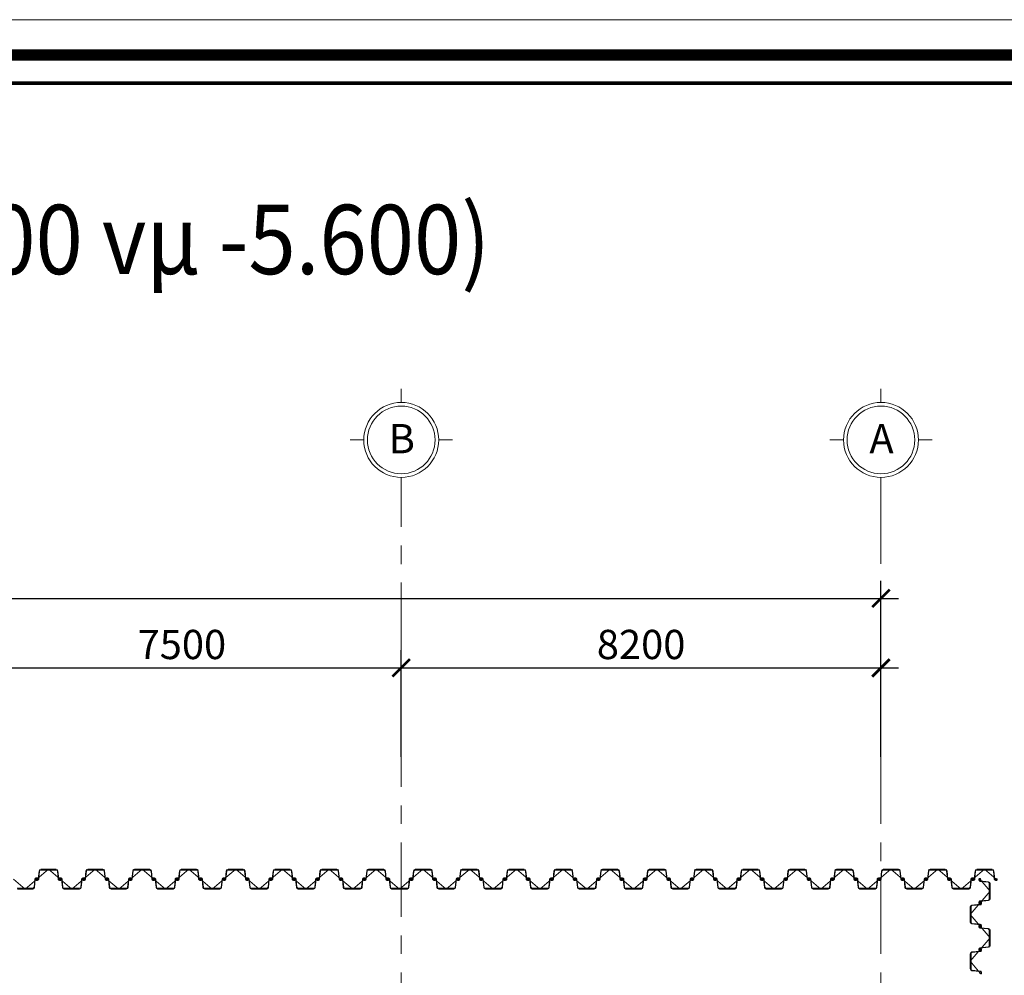
# Model space of a CAD drawing. Units: millimetres. Extents: x 569738 to 3986074, y 2308562 to 2503311.
# Drawn here: x 721496 to 738326, y 2383533 to 2399876 of the extents above; entities that cross this region are included whole.
import ezdxf
from ezdxf.enums import TextEntityAlignment as Align

# ---------------------------------------------------------------- set-up
doc = ezdxf.new("R2010")
doc.units = ezdxf.units.MM
doc.linetypes.add('Grid Line', pattern=[22.225, 12.7, -3.175, 3.175, -3.175])
doc.layers.get('0').update_dxf_attribs({"lineweight": 9})
doc.layers.get('Defpoints').update_dxf_attribs({"lineweight": 9})
for name, color, linetype, lineweight in [('00-XM.Hatch', 8, 'Continuous', 9), ('00-XMT.Dim', 8, 'Continuous', 9), ('00-XMT.Text', 4, 'Continuous', 9), ('D-STR-SSP-L18.5', 30, 'Continuous', 9), ('S-GRID', 1, 'Continuous', 15), ('S-GRID-IDEN', 1, 'Continuous', 15)]:
    doc.layers.add(name, color=color, linetype=linetype, lineweight=lineweight)
doc.layers.add('00-XMT.Drawing Frame', color=7, linetype='Continuous')
doc.layers.add('Print', color=1, linetype='Continuous', lineweight=18, plot=False)
doc.styles.add('Arial', font='arial.ttf', dxfattribs={"width": 0.75, "height": 275})
doc.styles.add('AUDIT_D_170725165515-0', font='txt')
doc.styles.add('AVANTH', font='txt', dxfattribs={"width": 0.8})
doc.styles.add('VnHelvetlnsH', font='txt')
doc.styles.add('vnsimli 0.7', font='vnsimli.shx', dxfattribs={"width": 0.7})
doc.dimstyles.new('XMT 1-1-300', dxfattribs={"dimscale": 300, "dimtxt": 1.666667, "dimasz": 1, "dimexe": 1, "dimexo": 0, "dimgap": 0.5, "dimtad": 1, "dimdec": 0, "dimzin": 9, "dimdsep": 46, "dimtxsty": 'vnsimli 0.7', "dimblk": 'ARCHTICK', "dimcen": 1.5, "dimdle": 1, "dimclrd": 8, "dimclre": 8, "dimclrt": 115, "dimadec": 0, "dimazin": 0, "dimtfac": 1, "dimtdec": 0, "dimtofl": 0, "dimtmove": 0, "dimatfit": 3, "dimfxl": 0.18, "dimtolj": 1, "dimtzin": 0, "dimarcsym": 0})

# ---------------------------------------------------------------- blocks, each defined once
blk = doc.blocks.new('khung ten chuan')
at = {"layer": '00-XMT.Drawing Frame', "const_width": 239}
blk.add_lwpolyline([(2838, 747), (124878, 747), (124878, 87983), (2838, 87983)], close=True, dxfattribs=at)
at = {"layer": '00-XMT.Drawing Frame', "color": 2, "const_width": 74.7}
blk.add_lwpolyline([(3436, 1344), (124281, 1344), (124281, 87385), (3436, 87385)], close=True, dxfattribs=at)
at = {"layer": 'Print', "linetype": 'Continuous', "lineweight": 0}
blk.add_lwpolyline([(126000, 88729), (0, 88729), (0, 0), (126000, 0)], close=True, dxfattribs=at)
at = {"layer": '00-XMT.Drawing Frame', "color": 4, "style": 'VnHelvetlnsH'}
for tag, p in [('DRAWINGTITLE1', (118306, 9745)), ('DRAWINGTITLE2', (118306, 8251))]:
    blk.add_attdef(tag, text='', height=777, dxfattribs=at).set_placement(p, align=Align.CENTER)
at = {"layer": '00-XMT.Drawing Frame', "color": 4, "style": 'AUDIT_D_170725165515-0', "width": 0.85}
for tag, p in [('N/A', (114004, 4631)), ('BPTC-01', (121293, 1942))]:
    blk.add_attdef(tag, text='', height=717, dxfattribs=at).set_placement(p, align=Align.CENTER)
blk = doc.blocks.new('*U21')
blk.add_lwpolyline([(39270, 170), (39400, 170), (39530, 170, -0.383643), (39560, 143), (39575, 0), (39576, -6, 0.36397), (39586, -14), (39605, -14, 0.687281), (39608, -7), (39594, 5, -0.687281), (39596, 10), (39601, 10, -0.400971), (39615, -3), (39616, -12, -0.427581), (39606, -22), (39586, -22, -0.36397), (39568, -7), (39567, 0), (39553, 137, 0.383643), (39533, 154), (39400, 154), (39267, 154, 0.383643)], format="xyb")
for points in [[(40330, 170, -0.383643), (40360, 143), (40375, 0), (40376, -6, 0.36397), (40386, -14), (40405, -14, 0.687281), (40408, -7), (40394, 5, -0.687281), (40396, 10), (40401, 10, -0.400971), (40415, -3), (40416, -12, -0.427581), (40406, -22), (40386, -22, -0.36397), (40368, -7), (40367, 0), (40353, 137, 0.383643), (40333, 154), (40200, 154), (40067, 154, 0.383643), (40047, 137), (40033, 0), (40032, -7, -0.36397), (40014, -22), (39994, -22, -0.427581), (39984, -12), (39985, -3, -0.400971), (39999, 10), (40004, 10, -0.687281), (40006, 5), (39992, -7, 0.687281), (39995, -14), (40014, -14, 0.36397), (40024, -6), (40025, 0), (40040, 143, -0.383643), (40070, 170), (40200, 170)], [(41130, 170, -0.383643), (41160, 143), (41175, 0), (41176, -6, 0.36397), (41186, -14), (41205, -14, 0.687281), (41208, -7), (41194, 5, -0.687281), (41196, 10), (41201, 10, -0.400971), (41215, -3), (41216, -12, -0.427581), (41206, -22), (41186, -22, -0.36397), (41168, -7), (41167, 0), (41153, 137, 0.383643), (41133, 154), (41000, 154), (40867, 154, 0.383643), (40847, 137), (40833, 0), (40832, -7, -0.36397), (40814, -22), (40794, -22, -0.427581), (40784, -12), (40785, -3, -0.400971), (40799, 10), (40804, 10, -0.687281), (40806, 5), (40792, -7, 0.687281), (40795, -14), (40814, -14, 0.36397), (40824, -6), (40825, 0), (40840, 143, -0.383643), (40870, 170), (41000, 170)], [(41930, 170, -0.383643), (41960, 143), (41975, 0), (41976, -6, 0.36397), (41986, -14), (42005, -14, 0.687281), (42008, -7), (41994, 5, -0.687281), (41996, 10), (42001, 10, -0.400971), (42015, -3), (42016, -12, -0.427581), (42006, -22), (41986, -22, -0.36397), (41968, -7), (41967, 0), (41953, 137, 0.383643), (41933, 154), (41800, 154), (41667, 154, 0.383643), (41647, 137), (41633, 0), (41632, -7, -0.36397), (41614, -22), (41594, -22, -0.427581), (41584, -12), (41585, -3, -0.400971), (41599, 10), (41604, 10, -0.687281), (41606, 5), (41592, -7, 0.687281), (41595, -14), (41614, -14, 0.36397), (41624, -6), (41625, 0), (41640, 143, -0.383643), (41670, 170), (41800, 170)], [(42730, 170, -0.383643), (42760, 143), (42775, 0), (42776, -6, 0.36397), (42786, -14), (42805, -14, 0.687281), (42808, -7), (42794, 5, -0.687281), (42796, 10), (42801, 10, -0.400971), (42815, -3), (42816, -12, -0.427581), (42806, -22), (42786, -22, -0.36397), (42768, -7), (42767, 0), (42753, 137, 0.383643), (42733, 154), (42600, 154), (42467, 154, 0.383643), (42447, 137), (42433, 0), (42432, -7, -0.36397), (42414, -22), (42394, -22, -0.427581), (42384, -12), (42385, -3, -0.400971), (42399, 10), (42404, 10, -0.687281), (42406, 5), (42392, -7, 0.687281), (42395, -14), (42414, -14, 0.36397), (42424, -6), (42425, 0), (42440, 143, -0.383643), (42470, 170), (42600, 170)], [(43530, 170, -0.383643), (43560, 143), (43575, 0), (43576, -6, 0.36397), (43586, -14), (43605, -14, 0.687281), (43608, -7), (43594, 5, -0.687281), (43596, 10), (43601, 10, -0.400971), (43615, -3), (43616, -12, -0.427581), (43606, -22), (43586, -22, -0.36397), (43568, -7), (43567, 0), (43553, 137, 0.383643), (43533, 154), (43400, 154), (43267, 154, 0.383643), (43247, 137), (43233, 0), (43232, -7, -0.36397), (43214, -22), (43194, -22, -0.427581), (43184, -12), (43185, -3, -0.400971), (43199, 10), (43204, 10, -0.687281), (43206, 5), (43192, -7, 0.687281), (43195, -14), (43214, -14, 0.36397), (43224, -6), (43225, 0), (43240, 143, -0.383643), (43270, 170), (43400, 170)], [(44330, 170, -0.383643), (44360, 143), (44375, 0), (44376, -6, 0.36397), (44386, -14), (44405, -14, 0.687281), (44408, -7), (44394, 5, -0.687281), (44396, 10), (44401, 10, -0.400971), (44415, -3), (44416, -12, -0.427581), (44406, -22), (44386, -22, -0.36397), (44368, -7), (44367, 0), (44353, 137, 0.383643), (44333, 154), (44200, 154), (44067, 154, 0.383643), (44047, 137), (44033, 0), (44032, -7, -0.36397), (44014, -22), (43994, -22, -0.427581), (43984, -12), (43985, -3, -0.400971), (43999, 10), (44004, 10, -0.687281), (44006, 5), (43992, -7, 0.687281), (43995, -14), (44014, -14, 0.36397), (44024, -6), (44025, 0), (44040, 143, -0.383643), (44070, 170), (44200, 170)], [(45130, 170, -0.383643), (45160, 143), (45175, 0), (45176, -6, 0.36397), (45186, -14), (45205, -14, 0.687281), (45208, -7), (45194, 5, -0.687281), (45196, 10), (45201, 10, -0.400971), (45215, -3), (45216, -12, -0.427581), (45206, -22), (45186, -22, -0.36397), (45168, -7), (45167, 0), (45153, 137, 0.383643), (45133, 154), (45000, 154), (44867, 154, 0.383643), (44847, 137), (44833, 0), (44832, -7, -0.36397), (44814, -22), (44794, -22, -0.427581), (44784, -12), (44785, -3, -0.400971), (44799, 10), (44804, 10, -0.687281), (44806, 5), (44792, -7, 0.687281), (44795, -14), (44814, -14, 0.36397), (44824, -6), (44825, 0), (44840, 143, -0.383643), (44870, 170), (45000, 170)], [(45930, 170, -0.383643), (45960, 143), (45975, 0), (45976, -6, 0.36397), (45986, -14), (46005, -14, 0.687281), (46008, -7), (45994, 5, -0.687281), (45996, 10), (46001, 10, -0.400971), (46015, -3), (46016, -12, -0.427581), (46006, -22), (45986, -22, -0.36397), (45968, -7), (45967, 0), (45953, 137, 0.383643), (45933, 154), (45800, 154), (45667, 154, 0.383643), (45647, 137), (45633, 0), (45632, -7, -0.36397), (45614, -22), (45594, -22, -0.427581), (45584, -12), (45585, -3, -0.400971), (45599, 10), (45604, 10, -0.687281), (45606, 5), (45592, -7, 0.687281), (45595, -14), (45614, -14, 0.36397), (45624, -6), (45625, 0), (45640, 143, -0.383643), (45670, 170), (45800, 170)], [(46730, 170, -0.383643), (46760, 143), (46775, 0), (46776, -6, 0.36397), (46786, -14), (46805, -14, 0.687281), (46808, -7), (46794, 5, -0.687281), (46796, 10), (46801, 10, -0.400971), (46815, -3), (46816, -12, -0.427581), (46806, -22), (46786, -22, -0.36397), (46768, -7), (46767, 0), (46753, 137, 0.383643), (46733, 154), (46600, 154), (46467, 154, 0.383643), (46447, 137), (46433, 0), (46432, -7, -0.36397), (46414, -22), (46394, -22, -0.427581), (46384, -12), (46385, -3, -0.400971), (46399, 10), (46404, 10, -0.687281), (46406, 5), (46392, -7, 0.687281), (46395, -14), (46414, -14, 0.36397), (46424, -6), (46425, 0), (46440, 143, -0.383643), (46470, 170), (46600, 170)], [(47530, 170, -0.383643), (47560, 143), (47575, 0), (47576, -6, 0.36397), (47586, -14), (47605, -14, 0.687281), (47608, -7), (47594, 5, -0.687281), (47596, 10), (47601, 10, -0.400971), (47615, -3), (47616, -12, -0.427581), (47606, -22), (47586, -22, -0.36397), (47568, -7), (47567, 0), (47553, 137, 0.383643), (47533, 154), (47400, 154), (47267, 154, 0.383643), (47247, 137), (47233, 0), (47232, -7, -0.36397), (47214, -22), (47194, -22, -0.427581), (47184, -12), (47185, -3, -0.400971), (47199, 10), (47204, 10, -0.687281), (47206, 5), (47192, -7, 0.687281), (47195, -14), (47214, -14, 0.36397), (47224, -6), (47225, 0), (47240, 143, -0.383643), (47270, 170), (47400, 170)], [(48330, 170, -0.383643), (48360, 143), (48375, 0), (48376, -6, 0.36397), (48386, -14), (48405, -14, 0.687281), (48408, -7), (48394, 5, -0.687281), (48396, 10), (48401, 10, -0.400971), (48415, -3), (48416, -12, -0.427581), (48406, -22), (48386, -22, -0.36397), (48368, -7), (48367, 0), (48353, 137, 0.383643), (48333, 154), (48200, 154), (48067, 154, 0.383643), (48047, 137), (48033, 0), (48032, -7, -0.36397), (48014, -22), (47994, -22, -0.427581), (47984, -12), (47985, -3, -0.400971), (47999, 10), (48004, 10, -0.687281), (48006, 5), (47992, -7, 0.687281), (47995, -14), (48014, -14, 0.36397), (48024, -6), (48025, 0), (48040, 143, -0.383643), (48070, 170), (48200, 170)], [(49130, 170, -0.383643), (49160, 143), (49175, 0), (49176, -6, 0.36397), (49186, -14), (49205, -14, 0.687281), (49208, -7), (49194, 5, -0.687281), (49196, 10), (49201, 10, -0.400971), (49215, -3), (49216, -12, -0.427581), (49206, -22), (49186, -22, -0.36397), (49168, -7), (49167, 0), (49153, 137, 0.383643), (49133, 154), (49000, 154), (48867, 154, 0.383643), (48847, 137), (48833, 0), (48832, -7, -0.36397), (48814, -22), (48794, -22, -0.427581), (48784, -12), (48785, -3, -0.400971), (48799, 10), (48804, 10, -0.687281), (48806, 5), (48792, -7, 0.687281), (48795, -14), (48814, -14, 0.36397), (48824, -6), (48825, 0), (48840, 143, -0.383643), (48870, 170), (49000, 170)], [(49930, 170, -0.383643), (49960, 143), (49975, 0), (49976, -6, 0.36397), (49986, -14), (50005, -14, 0.687281), (50008, -7), (49994, 5, -0.687281), (49996, 10), (50001, 10, -0.400971), (50015, -3), (50016, -12, -0.427581), (50006, -22), (49986, -22, -0.36397), (49968, -7), (49967, 0), (49953, 137, 0.383643), (49933, 154), (49800, 154), (49667, 154, 0.383643), (49647, 137), (49633, 0), (49632, -7, -0.36397), (49614, -22), (49594, -22, -0.427581), (49584, -12), (49585, -3, -0.400971), (49599, 10), (49604, 10, -0.687281), (49606, 5), (49592, -7, 0.687281), (49595, -14), (49614, -14, 0.36397), (49624, -6), (49625, 0), (49640, 143, -0.383643), (49670, 170), (49800, 170)], [(50730, 170, -0.383643), (50760, 143), (50775, 0), (50776, -6, 0.36397), (50786, -14), (50805, -14, 0.687281), (50808, -7), (50794, 5, -0.687281), (50796, 10), (50801, 10, -0.400971), (50815, -3), (50816, -12, -0.427581), (50806, -22), (50786, -22, -0.36397), (50768, -7), (50767, 0), (50753, 137, 0.383643), (50733, 154), (50600, 154), (50467, 154, 0.383643), (50447, 137), (50433, 0), (50432, -7, -0.36397), (50414, -22), (50394, -22, -0.427581), (50384, -12), (50385, -3, -0.400971), (50399, 10), (50404, 10, -0.687281), (50406, 5), (50392, -7, 0.687281), (50395, -14), (50414, -14, 0.36397), (50424, -6), (50425, 0), (50440, 143, -0.383643), (50470, 170), (50600, 170)], [(51530, 170, -0.383643), (51560, 143), (51575, 0), (51576, -6, 0.36397), (51586, -14), (51605, -14, 0.687281), (51608, -7), (51594, 5, -0.687281), (51596, 10), (51601, 10, -0.400971), (51615, -3), (51616, -12, -0.427581), (51606, -22), (51586, -22, -0.36397), (51568, -7), (51567, 0), (51553, 137, 0.383643), (51533, 154), (51400, 154), (51267, 154, 0.383643), (51247, 137), (51233, 0), (51232, -7, -0.36397), (51214, -22), (51194, -22, -0.427581), (51184, -12), (51185, -3, -0.400971), (51199, 10), (51204, 10, -0.687281), (51206, 5), (51192, -7, 0.687281), (51195, -14), (51214, -14, 0.36397), (51224, -6), (51225, 0), (51240, 143, -0.383643), (51270, 170), (51400, 170)], [(52330, 170, -0.383643), (52360, 143), (52375, 0), (52376, -6, 0.36397), (52386, -14), (52405, -14, 0.687281), (52408, -7), (52394, 5, -0.687281), (52396, 10), (52401, 10, -0.400971), (52415, -3), (52416, -12, -0.427581), (52406, -22), (52386, -22, -0.36397), (52368, -7), (52367, 0), (52353, 137, 0.383643), (52333, 154), (52200, 154), (52067, 154, 0.383643), (52047, 137), (52033, 0), (52032, -7, -0.36397), (52014, -22), (51994, -22, -0.427581), (51984, -12), (51985, -3, -0.400971), (51999, 10), (52004, 10, -0.687281), (52006, 5), (51992, -7, 0.687281), (51995, -14), (52014, -14, 0.36397), (52024, -6), (52025, 0), (52040, 143, -0.383643), (52070, 170), (52200, 170)], [(53130, 170, -0.383643), (53160, 143), (53175, 0), (53176, -6, 0.36397), (53186, -14), (53205, -14, 0.687281), (53208, -7), (53194, 5, -0.687281), (53196, 10), (53201, 10, -0.400971), (53215, -3), (53216, -12, -0.427581), (53206, -22), (53186, -22, -0.36397), (53168, -7), (53167, 0), (53153, 137, 0.383643), (53133, 154), (53000, 154), (52867, 154, 0.383643), (52847, 137), (52833, 0), (52832, -7, -0.36397), (52814, -22), (52794, -22, -0.427581), (52784, -12), (52785, -3, -0.400971), (52799, 10), (52804, 10, -0.687281), (52806, 5), (52792, -7, 0.687281), (52795, -14), (52814, -14, 0.36397), (52824, -6), (52825, 0), (52840, 143, -0.383643), (52870, 170), (53000, 170)], [(53930, 170, -0.383643), (53960, 143), (53975, 0), (53976, -6, 0.36397), (53986, -14), (54005, -14, 0.687281), (54008, -7), (53994, 5, -0.687281), (53996, 10), (54001, 10, -0.400971), (54015, -3), (54016, -12, -0.427581), (54006, -22), (53986, -22, -0.36397), (53968, -7), (53967, 0), (53953, 137, 0.383643), (53933, 154), (53800, 154), (53667, 154, 0.383643), (53647, 137), (53633, 0), (53632, -7, -0.36397), (53614, -22), (53594, -22, -0.427581), (53584, -12), (53585, -3, -0.400971), (53599, 10), (53604, 10, -0.687281), (53606, 5), (53592, -7, 0.687281), (53595, -14), (53614, -14, 0.36397), (53624, -6), (53625, 0), (53640, 143, -0.383643), (53670, 170), (53800, 170)], [(54730, 170, -0.383643), (54760, 143), (54775, 0), (54776, -6, 0.36397), (54786, -14), (54805, -14, 0.687281), (54808, -7), (54794, 5, -0.687281), (54796, 10), (54801, 10, -0.400971), (54815, -3), (54816, -12, -0.427581), (54806, -22), (54786, -22, -0.36397), (54768, -7), (54767, 0), (54753, 137, 0.383643), (54733, 154), (54600, 154), (54467, 154, 0.383643), (54447, 137), (54433, 0), (54432, -7, -0.36397), (54414, -22), (54394, -22, -0.427581), (54384, -12), (54385, -3, -0.400971), (54399, 10), (54404, 10, -0.687281), (54406, 5), (54392, -7, 0.687281), (54395, -14), (54414, -14, 0.36397), (54424, -6), (54425, 0), (54440, 143, -0.383643), (54470, 170), (54600, 170)], [(55530, 170, -0.383643), (55560, 143), (55575, 0), (55576, -6, 0.36397), (55586, -14), (55605, -14, 0.687281), (55608, -7), (55594, 5, -0.687281), (55596, 10), (55601, 10, -0.400971), (55615, -3), (55616, -12, -0.427581), (55606, -22), (55586, -22, -0.36397), (55568, -7), (55567, 0), (55553, 137, 0.383643), (55533, 154), (55400, 154), (55267, 154, 0.383643), (55247, 137), (55233, 0), (55232, -7, -0.36397), (55214, -22), (55194, -22, -0.427581), (55184, -12), (55185, -3, -0.400971), (55199, 10), (55204, 10, -0.687281), (55206, 5), (55192, -7, 0.687281), (55195, -14), (55214, -14, 0.36397), (55224, -6), (55225, 0), (55240, 143, -0.383643), (55270, 170), (55400, 170)], [(39930, -170, 0.383643), (39960, -143), (39975, 0), (39976, 6, -0.36397), (39986, 14), (40005, 14, -0.687281), (40008, 7), (39994, -5, 0.687281), (39996, -10), (40001, -10, 0.400971), (40015, 3), (40016, 12, 0.427581), (40006, 22), (39986, 22, 0.36397), (39968, 7), (39967, 0), (39953, -137, -0.383643), (39933, -154), (39800, -154), (39667, -154, -0.383643), (39647, -137), (39633, 0), (39632, 7, 0.36397), (39614, 22), (39594, 22, 0.427581), (39584, 12), (39585, 3, 0.400971), (39599, -10), (39604, -10, 0.687281), (39606, -5), (39592, 7, -0.687281), (39595, 14), (39614, 14, -0.36397), (39624, 6), (39625, 0), (39640, -143, 0.383643), (39670, -170), (39800, -170)], [(40730, -170, 0.383643), (40760, -143), (40775, 0), (40776, 6, -0.36397), (40786, 14), (40805, 14, -0.687281), (40808, 7), (40794, -5, 0.687281), (40796, -10), (40801, -10, 0.400971), (40815, 3), (40816, 12, 0.427581), (40806, 22), (40786, 22, 0.36397), (40768, 7), (40767, 0), (40753, -137, -0.383643), (40733, -154), (40600, -154), (40467, -154, -0.383643), (40447, -137), (40433, 0), (40432, 7, 0.36397), (40414, 22), (40394, 22, 0.427581), (40384, 12), (40385, 3, 0.400971), (40399, -10), (40404, -10, 0.687281), (40406, -5), (40392, 7, -0.687281), (40395, 14), (40414, 14, -0.36397), (40424, 6), (40425, 0), (40440, -143, 0.383643), (40470, -170), (40600, -170)], [(41530, -170, 0.383643), (41560, -143), (41575, 0), (41576, 6, -0.36397), (41586, 14), (41605, 14, -0.687281), (41608, 7), (41594, -5, 0.687281), (41596, -10), (41601, -10, 0.400971), (41615, 3), (41616, 12, 0.427581), (41606, 22), (41586, 22, 0.36397), (41568, 7), (41567, 0), (41553, -137, -0.383643), (41533, -154), (41400, -154), (41267, -154, -0.383643), (41247, -137), (41233, 0), (41232, 7, 0.36397), (41214, 22), (41194, 22, 0.427581), (41184, 12), (41185, 3, 0.400971), (41199, -10), (41204, -10, 0.687281), (41206, -5), (41192, 7, -0.687281), (41195, 14), (41214, 14, -0.36397), (41224, 6), (41225, 0), (41240, -143, 0.383643), (41270, -170), (41400, -170)], [(42330, -170, 0.383643), (42360, -143), (42375, 0), (42376, 6, -0.36397), (42386, 14), (42405, 14, -0.687281), (42408, 7), (42394, -5, 0.687281), (42396, -10), (42401, -10, 0.400971), (42415, 3), (42416, 12, 0.427581), (42406, 22), (42386, 22, 0.36397), (42368, 7), (42367, 0), (42353, -137, -0.383643), (42333, -154), (42200, -154), (42067, -154, -0.383643), (42047, -137), (42033, 0), (42032, 7, 0.36397), (42014, 22), (41994, 22, 0.427581), (41984, 12), (41985, 3, 0.400971), (41999, -10), (42004, -10, 0.687281), (42006, -5), (41992, 7, -0.687281), (41995, 14), (42014, 14, -0.36397), (42024, 6), (42025, 0), (42040, -143, 0.383643), (42070, -170), (42200, -170)], [(43130, -170, 0.383643), (43160, -143), (43175, 0), (43176, 6, -0.36397), (43186, 14), (43205, 14, -0.687281), (43208, 7), (43194, -5, 0.687281), (43196, -10), (43201, -10, 0.400971), (43215, 3), (43216, 12, 0.427581), (43206, 22), (43186, 22, 0.36397), (43168, 7), (43167, 0), (43153, -137, -0.383643), (43133, -154), (43000, -154), (42867, -154, -0.383643), (42847, -137), (42833, 0), (42832, 7, 0.36397), (42814, 22), (42794, 22, 0.427581), (42784, 12), (42785, 3, 0.400971), (42799, -10), (42804, -10, 0.687281), (42806, -5), (42792, 7, -0.687281), (42795, 14), (42814, 14, -0.36397), (42824, 6), (42825, 0), (42840, -143, 0.383643), (42870, -170), (43000, -170)], [(43930, -170, 0.383643), (43960, -143), (43975, 0), (43976, 6, -0.36397), (43986, 14), (44005, 14, -0.687281), (44008, 7), (43994, -5, 0.687281), (43996, -10), (44001, -10, 0.400971), (44015, 3), (44016, 12, 0.427581), (44006, 22), (43986, 22, 0.36397), (43968, 7), (43967, 0), (43953, -137, -0.383643), (43933, -154), (43800, -154), (43667, -154, -0.383643), (43647, -137), (43633, 0), (43632, 7, 0.36397), (43614, 22), (43594, 22, 0.427581), (43584, 12), (43585, 3, 0.400971), (43599, -10), (43604, -10, 0.687281), (43606, -5), (43592, 7, -0.687281), (43595, 14), (43614, 14, -0.36397), (43624, 6), (43625, 0), (43640, -143, 0.383643), (43670, -170), (43800, -170)], [(44730, -170, 0.383643), (44760, -143), (44775, 0), (44776, 6, -0.36397), (44786, 14), (44805, 14, -0.687281), (44808, 7), (44794, -5, 0.687281), (44796, -10), (44801, -10, 0.400971), (44815, 3), (44816, 12, 0.427581), (44806, 22), (44786, 22, 0.36397), (44768, 7), (44767, 0), (44753, -137, -0.383643), (44733, -154), (44600, -154), (44467, -154, -0.383643), (44447, -137), (44433, 0), (44432, 7, 0.36397), (44414, 22), (44394, 22, 0.427581), (44384, 12), (44385, 3, 0.400971), (44399, -10), (44404, -10, 0.687281), (44406, -5), (44392, 7, -0.687281), (44395, 14), (44414, 14, -0.36397), (44424, 6), (44425, 0), (44440, -143, 0.383643), (44470, -170), (44600, -170)], [(45530, -170, 0.383643), (45560, -143), (45575, 0), (45576, 6, -0.36397), (45586, 14), (45605, 14, -0.687281), (45608, 7), (45594, -5, 0.687281), (45596, -10), (45601, -10, 0.400971), (45615, 3), (45616, 12, 0.427581), (45606, 22), (45586, 22, 0.36397), (45568, 7), (45567, 0), (45553, -137, -0.383643), (45533, -154), (45400, -154), (45267, -154, -0.383643), (45247, -137), (45233, 0), (45232, 7, 0.36397), (45214, 22), (45194, 22, 0.427581), (45184, 12), (45185, 3, 0.400971), (45199, -10), (45204, -10, 0.687281), (45206, -5), (45192, 7, -0.687281), (45195, 14), (45214, 14, -0.36397), (45224, 6), (45225, 0), (45240, -143, 0.383643), (45270, -170), (45400, -170)], [(46330, -170, 0.383643), (46360, -143), (46375, 0), (46376, 6, -0.36397), (46386, 14), (46405, 14, -0.687281), (46408, 7), (46394, -5, 0.687281), (46396, -10), (46401, -10, 0.400971), (46415, 3), (46416, 12, 0.427581), (46406, 22), (46386, 22, 0.36397), (46368, 7), (46367, 0), (46353, -137, -0.383643), (46333, -154), (46200, -154), (46067, -154, -0.383643), (46047, -137), (46033, 0), (46032, 7, 0.36397), (46014, 22), (45994, 22, 0.427581), (45984, 12), (45985, 3, 0.400971), (45999, -10), (46004, -10, 0.687281), (46006, -5), (45992, 7, -0.687281), (45995, 14), (46014, 14, -0.36397), (46024, 6), (46025, 0), (46040, -143, 0.383643), (46070, -170), (46200, -170)], [(47130, -170, 0.383643), (47160, -143), (47175, 0), (47176, 6, -0.36397), (47186, 14), (47205, 14, -0.687281), (47208, 7), (47194, -5, 0.687281), (47196, -10), (47201, -10, 0.400971), (47215, 3), (47216, 12, 0.427581), (47206, 22), (47186, 22, 0.36397), (47168, 7), (47167, 0), (47153, -137, -0.383643), (47133, -154), (47000, -154), (46867, -154, -0.383643), (46847, -137), (46833, 0), (46832, 7, 0.36397), (46814, 22), (46794, 22, 0.427581), (46784, 12), (46785, 3, 0.400971), (46799, -10), (46804, -10, 0.687281), (46806, -5), (46792, 7, -0.687281), (46795, 14), (46814, 14, -0.36397), (46824, 6), (46825, 0), (46840, -143, 0.383643), (46870, -170), (47000, -170)], [(47930, -170, 0.383643), (47960, -143), (47975, 0), (47976, 6, -0.36397), (47986, 14), (48005, 14, -0.687281), (48008, 7), (47994, -5, 0.687281), (47996, -10), (48001, -10, 0.400971), (48015, 3), (48016, 12, 0.427581), (48006, 22), (47986, 22, 0.36397), (47968, 7), (47967, 0), (47953, -137, -0.383643), (47933, -154), (47800, -154), (47667, -154, -0.383643), (47647, -137), (47633, 0), (47632, 7, 0.36397), (47614, 22), (47594, 22, 0.427581), (47584, 12), (47585, 3, 0.400971), (47599, -10), (47604, -10, 0.687281), (47606, -5), (47592, 7, -0.687281), (47595, 14), (47614, 14, -0.36397), (47624, 6), (47625, 0), (47640, -143, 0.383643), (47670, -170), (47800, -170)], [(48730, -170, 0.383643), (48760, -143), (48775, 0), (48776, 6, -0.36397), (48786, 14), (48805, 14, -0.687281), (48808, 7), (48794, -5, 0.687281), (48796, -10), (48801, -10, 0.400971), (48815, 3), (48816, 12, 0.427581), (48806, 22), (48786, 22, 0.36397), (48768, 7), (48767, 0), (48753, -137, -0.383643), (48733, -154), (48600, -154), (48467, -154, -0.383643), (48447, -137), (48433, 0), (48432, 7, 0.36397), (48414, 22), (48394, 22, 0.427581), (48384, 12), (48385, 3, 0.400971), (48399, -10), (48404, -10, 0.687281), (48406, -5), (48392, 7, -0.687281), (48395, 14), (48414, 14, -0.36397), (48424, 6), (48425, 0), (48440, -143, 0.383643), (48470, -170), (48600, -170)], [(49530, -170, 0.383643), (49560, -143), (49575, 0), (49576, 6, -0.36397), (49586, 14), (49605, 14, -0.687281), (49608, 7), (49594, -5, 0.687281), (49596, -10), (49601, -10, 0.400971), (49615, 3), (49616, 12, 0.427581), (49606, 22), (49586, 22, 0.36397), (49568, 7), (49567, 0), (49553, -137, -0.383643), (49533, -154), (49400, -154), (49267, -154, -0.383643), (49247, -137), (49233, 0), (49232, 7, 0.36397), (49214, 22), (49194, 22, 0.427581), (49184, 12), (49185, 3, 0.400971), (49199, -10), (49204, -10, 0.687281), (49206, -5), (49192, 7, -0.687281), (49195, 14), (49214, 14, -0.36397), (49224, 6), (49225, 0), (49240, -143, 0.383643), (49270, -170), (49400, -170)], [(50330, -170, 0.383643), (50360, -143), (50375, 0), (50376, 6, -0.36397), (50386, 14), (50405, 14, -0.687281), (50408, 7), (50394, -5, 0.687281), (50396, -10), (50401, -10, 0.400971), (50415, 3), (50416, 12, 0.427581), (50406, 22), (50386, 22, 0.36397), (50368, 7), (50367, 0), (50353, -137, -0.383643), (50333, -154), (50200, -154), (50067, -154, -0.383643), (50047, -137), (50033, 0), (50032, 7, 0.36397), (50014, 22), (49994, 22, 0.427581), (49984, 12), (49985, 3, 0.400971), (49999, -10), (50004, -10, 0.687281), (50006, -5), (49992, 7, -0.687281), (49995, 14), (50014, 14, -0.36397), (50024, 6), (50025, 0), (50040, -143, 0.383643), (50070, -170), (50200, -170)], [(51130, -170, 0.383643), (51160, -143), (51175, 0), (51176, 6, -0.36397), (51186, 14), (51205, 14, -0.687281), (51208, 7), (51194, -5, 0.687281), (51196, -10), (51201, -10, 0.400971), (51215, 3), (51216, 12, 0.427581), (51206, 22), (51186, 22, 0.36397), (51168, 7), (51167, 0), (51153, -137, -0.383643), (51133, -154), (51000, -154), (50867, -154, -0.383643), (50847, -137), (50833, 0), (50832, 7, 0.36397), (50814, 22), (50794, 22, 0.427581), (50784, 12), (50785, 3, 0.400971), (50799, -10), (50804, -10, 0.687281), (50806, -5), (50792, 7, -0.687281), (50795, 14), (50814, 14, -0.36397), (50824, 6), (50825, 0), (50840, -143, 0.383643), (50870, -170), (51000, -170)], [(51930, -170, 0.383643), (51960, -143), (51975, 0), (51976, 6, -0.36397), (51986, 14), (52005, 14, -0.687281), (52008, 7), (51994, -5, 0.687281), (51996, -10), (52001, -10, 0.400971), (52015, 3), (52016, 12, 0.427581), (52006, 22), (51986, 22, 0.36397), (51968, 7), (51967, 0), (51953, -137, -0.383643), (51933, -154), (51800, -154), (51667, -154, -0.383643), (51647, -137), (51633, 0), (51632, 7, 0.36397), (51614, 22), (51594, 22, 0.427581), (51584, 12), (51585, 3, 0.400971), (51599, -10), (51604, -10, 0.687281), (51606, -5), (51592, 7, -0.687281), (51595, 14), (51614, 14, -0.36397), (51624, 6), (51625, 0), (51640, -143, 0.383643), (51670, -170), (51800, -170)], [(52730, -170, 0.383643), (52760, -143), (52775, 0), (52776, 6, -0.36397), (52786, 14), (52805, 14, -0.687281), (52808, 7), (52794, -5, 0.687281), (52796, -10), (52801, -10, 0.400971), (52815, 3), (52816, 12, 0.427581), (52806, 22), (52786, 22, 0.36397), (52768, 7), (52767, 0), (52753, -137, -0.383643), (52733, -154), (52600, -154), (52467, -154, -0.383643), (52447, -137), (52433, 0), (52432, 7, 0.36397), (52414, 22), (52394, 22, 0.427581), (52384, 12), (52385, 3, 0.400971), (52399, -10), (52404, -10, 0.687281), (52406, -5), (52392, 7, -0.687281), (52395, 14), (52414, 14, -0.36397), (52424, 6), (52425, 0), (52440, -143, 0.383643), (52470, -170), (52600, -170)], [(53530, -170, 0.383643), (53560, -143), (53575, 0), (53576, 6, -0.36397), (53586, 14), (53605, 14, -0.687281), (53608, 7), (53594, -5, 0.687281), (53596, -10), (53601, -10, 0.400971), (53615, 3), (53616, 12, 0.427581), (53606, 22), (53586, 22, 0.36397), (53568, 7), (53567, 0), (53553, -137, -0.383643), (53533, -154), (53400, -154), (53267, -154, -0.383643), (53247, -137), (53233, 0), (53232, 7, 0.36397), (53214, 22), (53194, 22, 0.427581), (53184, 12), (53185, 3, 0.400971), (53199, -10), (53204, -10, 0.687281), (53206, -5), (53192, 7, -0.687281), (53195, 14), (53214, 14, -0.36397), (53224, 6), (53225, 0), (53240, -143, 0.383643), (53270, -170), (53400, -170)], [(54330, -170, 0.383643), (54360, -143), (54375, 0), (54376, 6, -0.36397), (54386, 14), (54405, 14, -0.687281), (54408, 7), (54394, -5, 0.687281), (54396, -10), (54401, -10, 0.400971), (54415, 3), (54416, 12, 0.427581), (54406, 22), (54386, 22, 0.36397), (54368, 7), (54367, 0), (54353, -137, -0.383643), (54333, -154), (54200, -154), (54067, -154, -0.383643), (54047, -137), (54033, 0), (54032, 7, 0.36397), (54014, 22), (53994, 22, 0.427581), (53984, 12), (53985, 3, 0.400971), (53999, -10), (54004, -10, 0.687281), (54006, -5), (53992, 7, -0.687281), (53995, 14), (54014, 14, -0.36397), (54024, 6), (54025, 0), (54040, -143, 0.383643), (54070, -170), (54200, -170)], [(55130, -170, 0.383643), (55160, -143), (55175, 0), (55176, 6, -0.36397), (55186, 14), (55205, 14, -0.687281), (55208, 7), (55194, -5, 0.687281), (55196, -10), (55201, -10, 0.400971), (55215, 3), (55216, 12, 0.427581), (55206, 22), (55186, 22, 0.36397), (55168, 7), (55167, 0), (55153, -137, -0.383643), (55133, -154), (55000, -154), (54867, -154, -0.383643), (54847, -137), (54833, 0), (54832, 7, 0.36397), (54814, 22), (54794, 22, 0.427581), (54784, 12), (54785, 3, 0.400971), (54799, -10), (54804, -10, 0.687281), (54806, -5), (54792, 7, -0.687281), (54795, 14), (54814, 14, -0.36397), (54824, 6), (54825, 0), (54840, -143, 0.383643), (54870, -170), (55000, -170)], [(55930, -170, 0.383643), (55960, -143), (55975, 0), (55976, 6, -0.36397), (55986, 14), (56005, 14, -0.687281), (56008, 7), (55994, -5, 0.687281), (55996, -10), (56001, -10, 0.400971), (56015, 3), (56016, 12, 0.427581), (56006, 22), (55986, 22, 0.36397), (55968, 7), (55967, 0), (55953, -137, -0.383643), (55933, -154), (55800, -154), (55667, -154, -0.383643), (55647, -137), (55633, 0), (55632, 7, 0.36397), (55614, 22), (55594, 22, 0.427581), (55584, 12), (55585, 3, 0.400971), (55599, -10), (55604, -10, 0.687281), (55606, -5), (55592, 7, -0.687281), (55595, 14), (55614, 14, -0.36397), (55624, 6), (55625, 0), (55640, -143, 0.383643), (55670, -170), (55800, -170)]]:
    blk.add_lwpolyline(points, format="xyb", close=True)
at = {"layer": 'Defpoints'}
for p, q in [((39400, 170), (39200, 0)), ((39400, 170), (39600, 0)), ((40200, 170), (40000, 0)), ((40200, 170), (40400, 0)), ((41000, 170), (40800, 0)), ((41000, 170), (41200, 0)), ((41800, 170), (41600, 0)), ((41800, 170), (42000, 0)), ((42600, 170), (42400, 0)), ((42600, 170), (42800, 0)), ((43400, 170), (43200, 0)), ((43400, 170), (43600, 0)), ((44200, 170), (44000, 0)), ((44200, 170), (44400, 0)), ((45000, 170), (44800, 0)), ((45000, 170), (45200, 0)), ((45800, 170), (45600, 0)), ((45800, 170), (46000, 0)), ((46600, 170), (46400, 0)), ((46600, 170), (46800, 0)), ((47400, 170), (47200, 0)), ((47400, 170), (47600, 0)), ((48200, 170), (48000, 0)), ((48200, 170), (48400, 0)), ((49000, 170), (48800, 0)), ((49000, 170), (49200, 0)), ((49800, 170), (49600, 0)), ((49800, 170), (50000, 0)), ((50600, 170), (50400, 0)), ((50600, 170), (50800, 0)), ((51400, 170), (51200, 0)), ((51400, 170), (51600, 0)), ((52200, 170), (52000, 0)), ((52200, 170), (52400, 0)), ((53000, 170), (52800, 0)), ((53000, 170), (53200, 0)), ((53800, 170), (53600, 0)), ((53800, 170), (54000, 0)), ((54600, 170), (54400, 0)), ((54600, 170), (54800, 0)), ((55400, 170), (55200, 0)), ((55400, 170), (55600, 0)), ((39800, -170), (39600, 0)), ((39800, -170), (40000, 0)), ((40600, -170), (40400, 0)), ((40600, -170), (40800, 0)), ((41400, -170), (41200, 0)), ((41400, -170), (41600, 0)), ((42200, -170), (42000, 0)), ((42200, -170), (42400, 0)), ((43000, -170), (42800, 0)), ((43000, -170), (43200, 0)), ((43800, -170), (43600, 0)), ((43800, -170), (44000, 0)), ((44600, -170), (44400, 0)), ((44600, -170), (44800, 0)), ((45400, -170), (45200, 0)), ((45400, -170), (45600, 0)), ((46200, -170), (46000, 0)), ((46200, -170), (46400, 0)), ((47000, -170), (46800, 0)), ((47000, -170), (47200, 0)), ((47800, -170), (47600, 0)), ((47800, -170), (48000, 0)), ((48600, -170), (48400, 0)), ((48600, -170), (48800, 0)), ((49400, -170), (49200, 0)), ((49400, -170), (49600, 0)), ((50200, -170), (50000, 0)), ((50200, -170), (50400, 0)), ((51000, -170), (50800, 0)), ((51000, -170), (51200, 0)), ((51800, -170), (51600, 0)), ((51800, -170), (52000, 0)), ((52600, -170), (52400, 0)), ((52600, -170), (52800, 0)), ((53400, -170), (53200, 0)), ((53400, -170), (53600, 0)), ((54200, -170), (54000, 0)), ((54200, -170), (54400, 0)), ((55000, -170), (54800, 0)), ((55000, -170), (55200, 0)), ((55800, -170), (55600, 0)), ((55800, -170), (56000, 0))]:
    blk.add_line(p, q, dxfattribs=at)
blk = doc.blocks.new('*U19')
for points in [[(330, 170, -0.383643), (360, 143), (375, 0), (376, -6, 0.36397), (386, -14), (405, -14, 0.687281), (408, -7), (394, 5, -0.687281), (396, 10), (401, 10, -0.400971), (415, -3), (416, -12, -0.427581), (406, -22), (386, -22, -0.36397), (368, -7), (367, 0), (353, 137, 0.383643), (333, 154), (200, 154), (67, 154, 0.383643), (47, 137), (33, 0), (32, -7, -0.36397), (14, -22), (-6, -22, -0.427581), (-16, -12), (-15, -3, -0.400971), (-1, 10), (4, 10, -0.687281), (6, 5), (-8, -7, 0.687281), (-5, -14), (14, -14, 0.36397), (24, -6), (25, 0), (40, 143, -0.383643), (70, 170), (200, 170)], [(1130, 170, -0.383643), (1160, 143), (1175, 0), (1176, -6, 0.36397), (1186, -14), (1205, -14, 0.687281), (1208, -7), (1194, 5, -0.687281), (1196, 10), (1201, 10, -0.400971), (1215, -3), (1216, -12, -0.427581), (1206, -22), (1186, -22, -0.36397), (1168, -7), (1167, 0), (1153, 137, 0.383643), (1133, 154), (1000, 154), (867, 154, 0.383643), (847, 137), (833, 0), (832, -7, -0.36397), (814, -22), (794, -22, -0.427581), (784, -12), (785, -3, -0.400971), (799, 10), (804, 10, -0.687281), (806, 5), (792, -7, 0.687281), (795, -14), (814, -14, 0.36397), (824, -6), (825, 0), (840, 143, -0.383643), (870, 170), (1000, 170)], [(730, -170, 0.383643), (760, -143), (775, 0), (776, 6, -0.36397), (786, 14), (805, 14, -0.687281), (808, 7), (794, -5, 0.687281), (796, -10), (801, -10, 0.400971), (815, 3), (816, 12, 0.427581), (806, 22), (786, 22, 0.36397), (768, 7), (767, 0), (753, -137, -0.383643), (733, -154), (600, -154), (467, -154, -0.383643), (447, -137), (433, 0), (432, 7, 0.36397), (414, 22), (394, 22, 0.427581), (384, 12), (385, 3, 0.400971), (399, -10), (404, -10, 0.687281), (406, -5), (392, 7, -0.687281), (395, 14), (414, 14, -0.36397), (424, 6), (425, 0), (440, -143, 0.383643), (470, -170), (600, -170)], [(1530, -170, 0.383643), (1560, -143), (1575, 0), (1576, 6, -0.36397), (1586, 14), (1605, 14, -0.687281), (1608, 7), (1594, -5, 0.687281), (1596, -10), (1601, -10, 0.400971), (1615, 3), (1616, 12, 0.427581), (1606, 22), (1586, 22, 0.36397), (1568, 7), (1567, 0), (1553, -137, -0.383643), (1533, -154), (1400, -154), (1267, -154, -0.383643), (1247, -137), (1233, 0), (1232, 7, 0.36397), (1214, 22), (1194, 22, 0.427581), (1184, 12), (1185, 3, 0.400971), (1199, -10), (1204, -10, 0.687281), (1206, -5), (1192, 7, -0.687281), (1195, 14), (1214, 14, -0.36397), (1224, 6), (1225, 0), (1240, -143, 0.383643), (1270, -170), (1400, -170)]]:
    blk.add_lwpolyline(points, format="xyb", close=True)
at = {"layer": 'Defpoints'}
for p, q in [((200, 170), (0, 0)), ((200, 170), (400, 0)), ((1000, 170), (800, 0)), ((1000, 170), (1200, 0)), ((600, -170), (400, 0)), ((600, -170), (800, 0)), ((1400, -170), (1200, 0)), ((1400, -170), (1600, 0))]:
    blk.add_line(p, q, dxfattribs=at)
blk = doc.blocks.new('Grid - L-Ten truc-V0-394430-MẶT BẰNG ĐỊNH VỊ CỌC')
at = {"layer": 'S-GRID-IDEN'}
for p, q in [((0, 4.1), (0, 5.6)), ((-4.1, 0), (-5.6, 0)), ((4.1, 0), (5.6, 0)), ((0, -4.1), (0, -5.6))]:
    blk.add_line(p, q, dxfattribs=at)
for radius in [4.1, 3.7]:
    blk.add_circle((0, 0), radius, dxfattribs=at)
blk = doc.blocks.new('_ArchTick')
at = {"color": 0, "linetype": 'ByBlock', "const_width": 0.15}
blk.add_lwpolyline([(-0.5, -0.5), (0.5, 0.5)], dxfattribs=at)
blk = doc.blocks.new('*D416')
at = {"layer": '00-XMT.Dim', "color": 8, "lineweight": -2, "transparency": 16777216}
for p, q in [((720518, 2387272), (720518, 2389091)), ((728018, 2387272), (728018, 2389091)), ((720218, 2388791), (728318, 2388791))]:
    blk.add_line(p, q, dxfattribs=at)
at = {"layer": 'Defpoints', "color": 0, "transparency": 16777216}
for p in [(728018, 2388791), (720518, 2387272), (728018, 2387272)]:
    blk.add_point(p, dxfattribs=at)
at = {"layer": '00-XMT.Dim', "color": 8, "lineweight": -2, "transparency": 16777216, "xscale": 300, "yscale": 300, "zscale": 300, "rotation": 180}
blk.add_blockref('_ArchTick', (720518, 2388791), dxfattribs=at)
at = {"layer": '00-XMT.Dim', "color": 8, "lineweight": -2, "transparency": 16777216, "xscale": 300, "yscale": 300, "zscale": 300}
blk.add_blockref('_ArchTick', (728018, 2388791), dxfattribs=at)
at = {"layer": '00-XMT.Dim', "color": 115, "transparency": 16777216, "insert": (724268, 2389191), "char_height": 500, "attachment_point": 5, "style": 'vnsimli 0.7'}
blk.add_mtext('\\A1;7500', dxfattribs=at)
blk = doc.blocks.new('*D402')
at = {"layer": '00-XMT.Dim', "color": 8, "lineweight": -2, "transparency": 16777216}
for p, q in [((728018, 2387272), (728018, 2389091)), ((736218, 2387272), (736218, 2389091)), ((727718, 2388791), (736518, 2388791))]:
    blk.add_line(p, q, dxfattribs=at)
at = {"layer": 'Defpoints', "color": 0, "transparency": 16777216}
for p in [(736218, 2388791), (728018, 2387272), (736218, 2387272)]:
    blk.add_point(p, dxfattribs=at)
at = {"layer": '00-XMT.Dim', "color": 8, "lineweight": -2, "transparency": 16777216, "xscale": 300, "yscale": 300, "zscale": 300, "rotation": 180}
blk.add_blockref('_ArchTick', (728018, 2388791), dxfattribs=at)
at = {"layer": '00-XMT.Dim', "color": 8, "lineweight": -2, "transparency": 16777216, "xscale": 300, "yscale": 300, "zscale": 300}
blk.add_blockref('_ArchTick', (736218, 2388791), dxfattribs=at)
at = {"layer": '00-XMT.Dim', "color": 115, "transparency": 16777216, "insert": (732118, 2389191), "char_height": 500, "attachment_point": 5, "style": 'vnsimli 0.7'}
blk.add_mtext('\\A1;8200', dxfattribs=at)
blk = doc.blocks.new('*D403')
at = {"layer": '00-XMT.Dim', "color": 8, "lineweight": -2, "transparency": 16777216}
for p, q in [((689818, 2387272), (689818, 2390279)), ((736218, 2387272), (736218, 2390279)), ((689518, 2389979), (736518, 2389979))]:
    blk.add_line(p, q, dxfattribs=at)
at = {"layer": 'Defpoints', "color": 0, "transparency": 16777216}
for p in [(736218, 2389979), (689818, 2387272), (736218, 2387272)]:
    blk.add_point(p, dxfattribs=at)
at = {"layer": '00-XMT.Dim', "color": 8, "lineweight": -2, "transparency": 16777216, "xscale": 300, "yscale": 300, "zscale": 300, "rotation": 180}
blk.add_blockref('_ArchTick', (689818, 2389979), dxfattribs=at)
at = {"layer": '00-XMT.Dim', "color": 8, "lineweight": -2, "transparency": 16777216, "xscale": 300, "yscale": 300, "zscale": 300}
blk.add_blockref('_ArchTick', (736218, 2389979), dxfattribs=at)
at = {"layer": '00-XMT.Dim', "color": 115, "transparency": 16777216, "insert": (713018, 2390379), "char_height": 500, "attachment_point": 5, "style": 'vnsimli 0.7'}
blk.add_mtext('\\A1;46400', dxfattribs=at)

msp = doc.modelspace()

# ---------------------------------------------------------------- linework, layer by layer
at = {"layer": 'S-GRID', "color": 8, "linetype": 'Grid Line', "ltscale": 100}
for p, q in [((728017.9, 2340083.8), (728017.9, 2391814.1)), ((736217.9, 2337227.7), (736217.9, 2391814.1))]:
    msp.add_line(p, q, dxfattribs=at)

# ---------------------------------------------------------------- block references
at = {"layer": '00-XM.Hatch', "linetype": 'Continuous', "xscale": 0.8067370597273111, "yscale": 0.8067370597273111, "zscale": 0.8067370597273111}
msp.add_blockref('khung ten chuan', (671386.7, 2328294.3), dxfattribs=at)
at = {"layer": 'D-STR-SSP-L18.5', "color": 8, "xscale": -1, "rotation": 180}
msp.add_blockref('*U21', (682188, 2385179.1), dxfattribs=at)
at = {"layer": 'D-STR-SSP-L18.5', "color": 8, "rotation": 270}
msp.add_blockref('*U19', (737915.4, 2385172.6), dxfattribs=at)
at = {"layer": 'S-GRID-IDEN', "color": 8, "xscale": 156.2499999999999, "yscale": 156.2499999999999, "zscale": 156.2499999999999}
for p, rotation in [((728017.9, 2392689.1), 270), ((736217.9, 2392689.1), 269.9999999999928)]:
    msp.add_blockref('Grid - L-Ten truc-V0-394430-MẶT BẰNG ĐỊNH VỊ CỌC', p, dxfattribs=dict(at, rotation=rotation))

# ---------------------------------------------------------------- texts
at = {"layer": '00-XMT.Text', "style": 'AVANTH', "width": 0.9}
msp.add_text('%%UmÆt b»ng ®Þnh vÞ v¨ng d\xadíi líp 1,2 (cote  -2.500 vµ -5.600)', height=1186.133, dxfattribs=at).set_placement((690736.1, 2395524))

# ---------------------------------------------------------------- dimensions: what is measured, and where the dimension line sits
at = {"layer": '00-XMT.Dim', "color": 8}
for base, p1, p2, picture, middle in [((736217.9, 2389979), (689817.9, 2387272.3), (736217.9, 2387272.3), '*D403', (713017.9, 2390379)), ((728017.9, 2388790.6), (720517.9, 2387272.3), (728017.9, 2387272.3), '*D416', (724267.9, 2389190.6)), ((736217.9, 2388790.6), (728017.9, 2387272.3), (736217.9, 2387272.3), '*D402', (732117.9, 2389190.6))]:
    dim = msp.add_linear_dim(base=base, p1=p1, p2=p2, angle=180, dimstyle='XMT 1-1-300', dxfattribs=at)
    dim.commit()
    dim.dimension.update_dxf_attribs({"geometry": picture, "text_midpoint": middle})

# ---------------------------------------------------------------- next in the draw order: texts
at = {"layer": 'S-GRID-IDEN', "color": 8, "char_height": 500, "width": 557.053, "attachment_point": 2, "line_spacing_factor": 0.941778, "style": 'Arial', "bg_fill": 3, "box_fill_scale": 1.25, "bg_fill_color": 256, "bg_fill_true_color": 13158600, "bg_fill_transparency": 0}
for s, insert in [('B', (728027.8, 2392960.6)), ('A', (736227.8, 2392960.6))]:
    msp.add_mtext(s, dxfattribs=dict(at, insert=insert))

doc.saveas('drawing.dxf')
